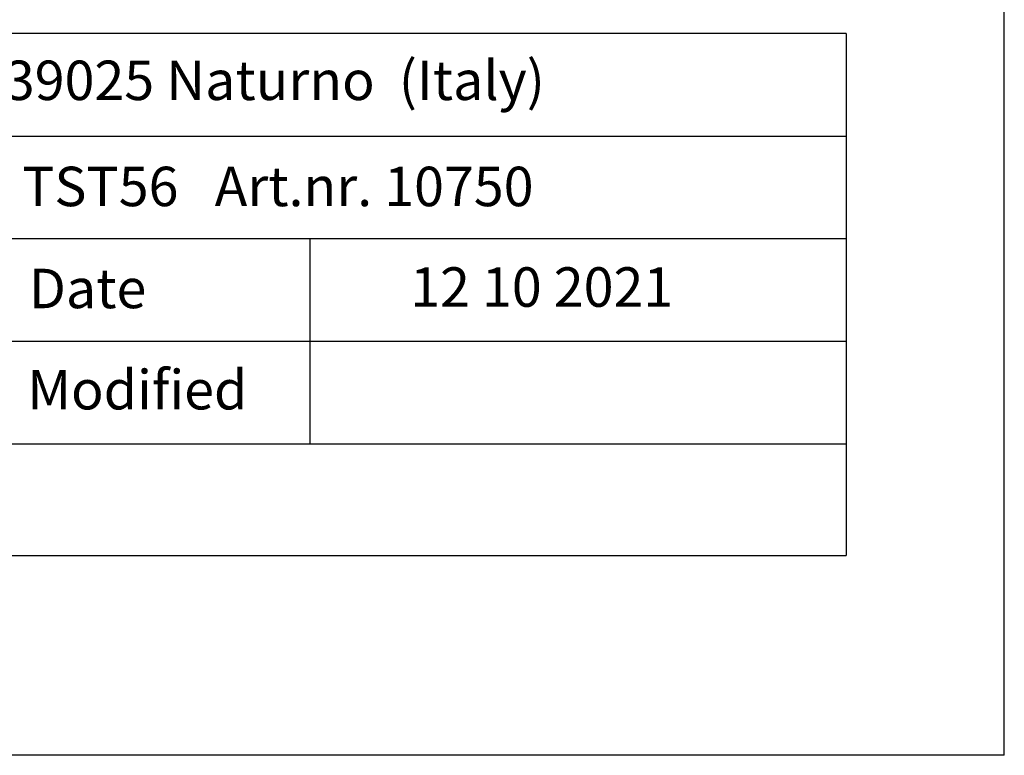
# Model space of a CAD drawing. Units: millimetres. Extents: x 13851 to 14142, y 3922 to 4132.
# Drawn here: x 14090 to 14142, y 3922 to 3961 of the extents above; entities that cross this region are included whole.
import ezdxf

# ---------------------------------------------------------------- set-up
doc = ezdxf.new("R2010")
doc.units = ezdxf.units.MM
doc.layers.get('0').update_dxf_attribs({"lineweight": 25})
doc.styles.add('Stil2', font='txt')

msp = doc.modelspace()

# ---------------------------------------------------------------- linework, layer by layer
for q in [(14142.316, 4131.545), (13850.802, 3921.539)]:
    msp.add_line((14142.316, 3921.539), q)
at = {"linetype": 'ByBlock'}
for p, q in [((14133.901, 3959.965), (14068.381, 3959.965)), ((14133.901, 3959.965), (14133.901, 3932.18)), ((14068.381, 3954.505), (14133.901, 3954.505)), ((14068.381, 3949.045), (14133.901, 3949.045)), ((14086.861, 3949.045), (14105.341, 3949.045)), ((14105.341, 3949.045), (14105.341, 3938.125)), ((14133.901, 3949.045), (14133.901, 3949.045)), ((14068.381, 3943.585), (14133.901, 3943.585)), ((14068.381, 3938.125), (14133.901, 3938.125)), ((14068.381, 3932.18), (14133.901, 3932.18))]:
    msp.add_line(p, q, dxfattribs=at)

# ---------------------------------------------------------------- texts
at = {"linetype": 'ByBlock', "insert": (14069.213, 3958.522), "char_height": 2.1, "width": 60.60133, "attachment_point": 1, "style": 'Stil2'}
msp.add_mtext('{\\fCalibri|b0|i0|c0|p34;AGS-Systems - 39025 Naturno  (Italy)}', dxfattribs=at)
at = {"char_height": 2.1, "attachment_point": 1, "style": 'Stil2'}
for s, insert, width in [('{\\fCalibri|b0|i0|c0|p34;TST56   Art.nr. 10750 }', (14090.034, 3952.873), 45.42292), ('{\\fCalibri|b0|i0|c0|p34;Date}', (14090.39, 3947.442), 8.00623), ('{\\fCalibri|b0|i0|c0|p34;Modified}', (14090.31, 3942.052), 22.69867)]:
    msp.add_mtext(s, dxfattribs=dict(at, insert=insert, width=width))
at = {"lineweight": 0, "insert": (14110.689, 3947.518), "char_height": 2.1, "width": 71.85875, "attachment_point": 1, "style": 'Stil2'}
msp.add_mtext('{\\fCalibri|b0|i0|c0|p34;12 10 2021}', dxfattribs=at)

doc.saveas('drawing.dxf')
